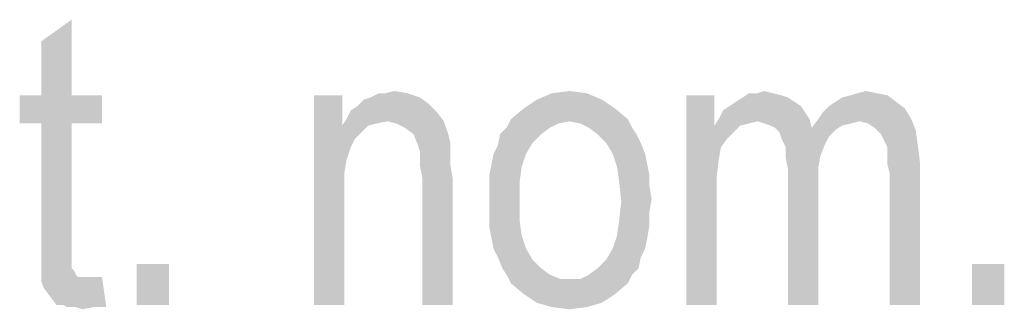
# Model space of a CAD drawing. Units: millimetres. Extents: x 0 to 420, y 0 to 297.
# Drawn here: x 343 to 355, y 76 to 79 of the extents above; entities that cross this region are included whole.
import ezdxf

# ---------------------------------------------------------------- set-up
doc = ezdxf.new("R2010")
doc.units = ezdxf.units.MM
doc.header["$LTSCALE"] = 23.1
doc.layers.add('12_DETAIL_ITEMS', color=7, linetype='CONTINUOUS')

# ---------------------------------------------------------------- blocks, each defined once
blk = doc.blocks.new('SEC_TEXT_BL3', base_point=(348.063, 79.932))
at = {"layer": '12_DETAIL_ITEMS', "color": 2, "linetype": 'CONTINUOUS'}
for points in [[(343.658, 78.577), (343.658, 79.226), (344.021, 79.485)], [(343.658, 78.577), (344.021, 79.485), (344.021, 78.577)], [(344.021, 78.577), (344.384, 78.577), (343.399, 78.24)], [(343.658, 78.577), (344.021, 78.577), (343.399, 78.24)], [(343.658, 78.577), (343.399, 78.24), (343.399, 78.577)], [(343.658, 78.24), (343.399, 78.24), (344.384, 78.577)], [(344.021, 78.24), (343.658, 78.24), (344.384, 78.577)], [(344.021, 78.24), (344.384, 78.577), (344.384, 78.24)], [(347.262, 78.577), (347.262, 78.214), (346.925, 76.063)], [(347.262, 78.577), (346.925, 76.063), (346.925, 78.577)], [(347.78, 78.603), (348.039, 78.603), (347.599, 78.551)], [(347.78, 78.603), (347.599, 78.551), (347.702, 78.603)], [(347.599, 78.551), (348.039, 78.603), (348.195, 78.551)], [(347.78, 78.603), (347.884, 78.629), (348.039, 78.603)], [(350.191, 78.603), (349.595, 78.526), (349.776, 78.603)], [(349.595, 78.526), (350.191, 78.603), (350.373, 78.526)], [(349.776, 78.603), (349.984, 78.629), (350.191, 78.603)], [(351.721, 78.577), (351.721, 78.214), (351.384, 76.063)], [(351.721, 78.577), (351.384, 76.063), (351.384, 78.577)], [(352.421, 78.603), (352.525, 78.577), (352.058, 78.551)], [(352.239, 78.603), (352.421, 78.603), (352.058, 78.551)], [(352.239, 78.603), (352.058, 78.551), (352.136, 78.603)], [(352.058, 78.551), (352.525, 78.577), (352.602, 78.551)], [(352.239, 78.603), (352.317, 78.629), (352.421, 78.603)], [(353.173, 78.5), (353.25, 78.551), (353.795, 78.577)], [(353.173, 78.5), (353.795, 78.577), (353.899, 78.5)], [(353.795, 78.577), (353.25, 78.551), (353.354, 78.577)], [(353.665, 78.603), (353.354, 78.577), (353.432, 78.603)], [(353.354, 78.577), (353.665, 78.603), (353.795, 78.577)], [(353.432, 78.603), (353.536, 78.629), (353.665, 78.603)], [(347.365, 78.396), (347.443, 78.448), (348.299, 78.474)], [(347.365, 78.396), (348.299, 78.474), (348.402, 78.37)], [(348.299, 78.474), (347.443, 78.448), (347.521, 78.526)], [(348.195, 78.551), (347.521, 78.526), (347.599, 78.551)], [(347.521, 78.526), (348.195, 78.551), (348.299, 78.474)], [(350.373, 78.526), (349.439, 78.422), (349.595, 78.526)], [(349.439, 78.422), (350.373, 78.526), (350.528, 78.422)], [(352.758, 78.448), (351.825, 78.396), (351.902, 78.448)], [(351.825, 78.396), (352.758, 78.448), (352.81, 78.37)], [(352.68, 78.5), (351.902, 78.448), (351.98, 78.5)], [(351.902, 78.448), (352.68, 78.5), (352.758, 78.448)], [(352.602, 78.551), (351.98, 78.5), (352.058, 78.551)], [(351.98, 78.5), (352.602, 78.551), (352.68, 78.5)], [(354.002, 78.422), (353.017, 78.37), (353.095, 78.448)], [(353.899, 78.5), (353.095, 78.448), (353.173, 78.5)], [(353.095, 78.448), (353.899, 78.5), (354.002, 78.422)], [(348.402, 78.37), (347.313, 78.292), (347.365, 78.396)], [(347.806, 78.266), (347.313, 78.292), (348.402, 78.37)], [(347.806, 78.266), (348.402, 78.37), (348.48, 78.266)], [(350.528, 78.422), (349.284, 78.292), (349.439, 78.422)], [(349.284, 78.292), (350.528, 78.422), (350.684, 78.292)], [(352.81, 78.37), (351.773, 78.292), (351.825, 78.396)], [(351.773, 78.292), (352.81, 78.37), (352.862, 78.292)], [(352.965, 78.292), (353.017, 78.37), (354.002, 78.422)], [(352.965, 78.292), (354.002, 78.422), (354.08, 78.292)], [(344.021, 78.24), (343.658, 76.763), (343.658, 78.24)], [(343.658, 76.763), (344.021, 78.24), (344.021, 76.737)], [(347.262, 78.214), (347.313, 77.8), (346.925, 76.063)], [(347.806, 78.266), (347.262, 78.214), (347.313, 78.292)], [(347.806, 78.266), (347.676, 78.24), (347.262, 78.214)], [(347.262, 78.214), (347.676, 78.24), (347.573, 78.214)], [(347.262, 78.214), (347.573, 78.214), (347.417, 78.059)], [(347.262, 78.214), (347.417, 78.059), (347.365, 77.955)], [(347.262, 78.214), (347.365, 77.955), (347.313, 77.8)], [(347.573, 78.214), (347.495, 78.137), (347.417, 78.059)], [(348.48, 78.266), (347.91, 78.24), (347.806, 78.266)], [(348.013, 78.189), (347.91, 78.24), (348.48, 78.266)], [(348.117, 78.111), (348.013, 78.189), (348.48, 78.266)], [(348.117, 78.111), (348.48, 78.266), (348.532, 78.111)], [(349.984, 78.266), (349.232, 78.189), (349.284, 78.292)], [(349.984, 78.266), (349.854, 78.24), (349.232, 78.189)], [(349.232, 78.189), (349.854, 78.24), (349.75, 78.189)], [(349.284, 78.292), (350.684, 78.292), (349.984, 78.266)], [(350.113, 78.24), (349.984, 78.266), (350.684, 78.292)], [(350.217, 78.189), (350.113, 78.24), (350.684, 78.292)], [(350.217, 78.189), (350.684, 78.292), (350.736, 78.189)], [(351.721, 78.214), (351.799, 77.955), (351.384, 76.063)], [(352.239, 78.266), (351.721, 78.214), (351.773, 78.292)], [(352.239, 78.266), (352.136, 78.24), (351.721, 78.214)], [(351.721, 78.214), (352.136, 78.24), (352.032, 78.214)], [(351.721, 78.214), (352.032, 78.214), (351.954, 78.137)], [(351.721, 78.214), (351.954, 78.137), (351.876, 78.059)], [(351.721, 78.214), (351.876, 78.059), (351.799, 77.955)], [(351.773, 78.292), (352.862, 78.292), (352.239, 78.266)], [(352.317, 78.24), (352.239, 78.266), (352.862, 78.292)], [(352.395, 78.214), (352.317, 78.24), (352.862, 78.292)], [(352.447, 78.189), (352.395, 78.214), (352.862, 78.292)], [(352.447, 78.189), (352.862, 78.292), (352.888, 78.189)], [(353.458, 78.266), (352.888, 78.189), (352.965, 78.292)], [(353.458, 78.266), (353.354, 78.24), (352.888, 78.189)], [(353.354, 78.24), (353.25, 78.214), (352.888, 78.189)], [(352.888, 78.189), (353.25, 78.214), (353.173, 78.163)], [(352.965, 78.292), (354.08, 78.292), (353.458, 78.266)], [(353.562, 78.24), (353.458, 78.266), (354.08, 78.292)], [(353.639, 78.189), (353.562, 78.24), (354.08, 78.292)], [(353.639, 78.189), (354.08, 78.292), (354.132, 78.163)], [(348.532, 78.111), (348.169, 77.981), (348.117, 78.111)], [(348.532, 78.111), (348.558, 78.007), (348.169, 77.981)], [(349.647, 78.111), (349.543, 78.007), (349.128, 77.981)], [(349.647, 78.111), (349.128, 77.981), (349.154, 78.111)], [(349.75, 78.189), (349.154, 78.111), (349.232, 78.189)], [(349.154, 78.111), (349.75, 78.189), (349.647, 78.111)], [(350.736, 78.189), (350.321, 78.111), (350.217, 78.189)], [(350.321, 78.111), (350.736, 78.189), (350.788, 78.111)], [(350.788, 78.111), (350.425, 78.007), (350.321, 78.111)], [(350.425, 78.007), (350.788, 78.111), (350.839, 78.007)], [(352.888, 78.189), (352.499, 78.137), (352.447, 78.189)], [(352.888, 78.189), (353.173, 78.163), (352.499, 78.137)], [(352.499, 78.137), (353.173, 78.163), (353.095, 78.085)], [(353.095, 78.085), (352.525, 78.059), (352.499, 78.137)], [(354.132, 78.163), (353.717, 78.111), (353.639, 78.189)], [(353.769, 78.007), (353.717, 78.111), (354.132, 78.163)], [(353.769, 78.007), (354.132, 78.163), (354.158, 77.981)], [(348.195, 77.903), (348.169, 77.981), (348.558, 78.007)], [(348.195, 77.903), (348.558, 78.007), (348.558, 77.903)], [(349.076, 77.877), (349.128, 77.981), (349.543, 78.007)], [(349.076, 77.877), (349.543, 78.007), (349.465, 77.877)], [(350.839, 78.007), (350.502, 77.877), (350.425, 78.007)], [(350.502, 77.877), (350.839, 78.007), (350.891, 77.877)], [(352.525, 78.059), (353.095, 78.085), (353.043, 77.981)], [(353.043, 77.981), (352.576, 77.955), (352.525, 78.059)], [(352.576, 77.955), (353.043, 77.981), (352.991, 77.851)], [(354.158, 77.981), (353.795, 77.955), (353.769, 78.007)], [(353.795, 77.877), (353.795, 77.955), (354.158, 77.981)], [(353.795, 77.877), (354.158, 77.981), (354.184, 77.774)], [(348.558, 77.903), (348.195, 77.826), (348.195, 77.903)], [(348.195, 77.826), (348.558, 77.903), (348.558, 77.748)], [(349.465, 77.877), (349.05, 77.748), (349.076, 77.877)], [(349.05, 77.748), (349.465, 77.877), (349.413, 77.722)], [(350.891, 77.877), (350.554, 77.722), (350.502, 77.877)], [(350.891, 77.877), (350.917, 77.748), (350.554, 77.722)], [(351.799, 77.955), (351.773, 77.8), (351.384, 76.063)], [(352.991, 77.851), (352.576, 77.826), (352.576, 77.955)], [(354.184, 77.774), (353.795, 77.748), (353.795, 77.877)], [(347.313, 77.8), (347.288, 77.644), (346.925, 76.063)], [(348.558, 77.748), (348.195, 77.722), (348.195, 77.826)], [(348.221, 77.592), (348.195, 77.722), (348.558, 77.748)], [(348.221, 77.592), (348.558, 77.748), (348.584, 77.592)], [(349.413, 77.722), (349.025, 77.618), (349.05, 77.748)], [(350.554, 77.722), (350.917, 77.748), (350.943, 77.618)], [(351.773, 77.8), (351.747, 77.592), (351.384, 76.063)], [(352.602, 77.696), (352.576, 77.826), (352.991, 77.851)], [(352.602, 77.696), (352.991, 77.851), (352.965, 77.696)], [(353.821, 77.644), (353.795, 77.748), (354.184, 77.774)], [(353.821, 76.063), (353.821, 77.644), (354.184, 77.774)], [(353.821, 76.063), (354.184, 77.774), (354.184, 76.063)], [(347.288, 77.644), (347.288, 77.437), (346.925, 76.063)], [(349.025, 77.618), (349.413, 77.722), (349.388, 77.54)], [(350.943, 77.618), (350.58, 77.54), (350.554, 77.722)], [(352.965, 77.696), (352.965, 77.514), (352.602, 76.063)], [(352.965, 77.696), (352.602, 76.063), (352.602, 77.696)], [(348.584, 77.592), (348.221, 76.063), (348.221, 77.592)], [(348.221, 76.063), (348.584, 77.592), (348.584, 76.063)], [(349.388, 77.54), (349.025, 77.463), (349.025, 77.618)], [(349.025, 77.307), (349.025, 77.463), (349.388, 77.54)], [(349.025, 77.307), (349.388, 77.54), (349.388, 77.307)], [(350.58, 77.54), (350.943, 77.618), (350.943, 77.489)], [(350.943, 77.489), (350.606, 77.307), (350.58, 77.54)], [(351.747, 77.592), (351.747, 77.359), (351.384, 76.063)], [(352.602, 76.063), (352.965, 77.514), (352.965, 76.063)], [(346.925, 76.063), (347.288, 77.437), (347.288, 76.063)], [(350.943, 77.489), (350.969, 77.333), (350.606, 77.307)], [(349.388, 77.307), (349.025, 77.151), (349.025, 77.307)], [(349.025, 77.151), (349.388, 77.307), (349.388, 77.074)], [(350.943, 77.177), (350.58, 77.074), (350.606, 77.307)], [(350.606, 77.307), (350.969, 77.333), (350.943, 77.177)], [(351.384, 76.063), (351.747, 77.359), (351.747, 76.063)], [(349.388, 77.074), (349.025, 76.996), (349.025, 77.151)], [(350.58, 77.074), (350.943, 77.177), (350.943, 77.022)], [(349.025, 76.996), (349.388, 77.074), (349.413, 76.892)], [(350.943, 77.022), (350.554, 76.892), (350.58, 77.074)], [(349.413, 76.892), (349.05, 76.866), (349.025, 76.996)], [(350.554, 76.892), (350.943, 77.022), (350.917, 76.866)], [(349.076, 76.737), (349.05, 76.866), (349.413, 76.892)], [(349.076, 76.737), (349.413, 76.892), (349.465, 76.737)], [(350.917, 76.866), (350.502, 76.737), (350.554, 76.892)], [(350.502, 76.737), (350.917, 76.866), (350.891, 76.737)], [(344.021, 76.737), (343.658, 76.607), (343.658, 76.763)], [(344.021, 76.737), (344.021, 76.633), (343.658, 76.607)], [(349.465, 76.737), (349.128, 76.633), (349.076, 76.737)], [(349.128, 76.633), (349.465, 76.737), (349.543, 76.607)], [(350.891, 76.737), (350.839, 76.633), (350.425, 76.607)], [(350.891, 76.737), (350.425, 76.607), (350.502, 76.737)], [(343.658, 76.607), (344.021, 76.633), (344.021, 76.581)], [(344.021, 76.581), (343.658, 76.451), (343.658, 76.607)], [(344.021, 76.581), (344.021, 76.503), (343.658, 76.451)], [(349.543, 76.607), (349.18, 76.503), (349.128, 76.633)], [(349.18, 76.503), (349.543, 76.607), (349.647, 76.503)], [(350.321, 76.503), (350.425, 76.607), (350.839, 76.633)], [(350.321, 76.503), (350.839, 76.633), (350.813, 76.503)], [(344.021, 76.503), (344.047, 76.477), (343.658, 76.451)], [(343.658, 76.451), (344.047, 76.477), (344.073, 76.426)], [(344.073, 76.426), (343.658, 76.348), (343.658, 76.451)], [(345.188, 76.555), (344.799, 76.063), (344.799, 76.555)], [(344.799, 76.063), (345.188, 76.555), (345.188, 76.063)], [(349.647, 76.503), (349.232, 76.426), (349.18, 76.503)], [(349.232, 76.426), (349.647, 76.503), (349.75, 76.426)], [(350.813, 76.503), (350.217, 76.426), (350.321, 76.503)], [(350.217, 76.426), (350.813, 76.503), (350.736, 76.426)], [(355.195, 76.555), (354.806, 76.063), (354.806, 76.555)], [(354.806, 76.063), (355.195, 76.555), (355.195, 76.063)], [(344.073, 76.426), (344.099, 76.4), (343.658, 76.348)], [(344.28, 76.4), (344.384, 76.4), (343.658, 76.348)], [(344.202, 76.4), (344.28, 76.4), (343.658, 76.348)], [(344.15, 76.4), (344.202, 76.4), (343.658, 76.348)], [(344.099, 76.4), (344.15, 76.4), (343.658, 76.348)], [(343.684, 76.27), (343.658, 76.348), (344.384, 76.4)], [(343.762, 76.166), (343.684, 76.27), (344.384, 76.4)], [(343.839, 76.063), (343.762, 76.166), (344.384, 76.4)], [(343.917, 76.063), (343.839, 76.063), (344.384, 76.4)], [(343.969, 76.037), (343.917, 76.063), (344.384, 76.4)], [(344.073, 76.037), (343.969, 76.037), (344.384, 76.4)], [(344.28, 76.037), (344.073, 76.037), (344.384, 76.4)], [(344.28, 76.037), (344.384, 76.4), (344.436, 76.037)], [(349.75, 76.426), (349.284, 76.322), (349.232, 76.426)], [(349.75, 76.426), (349.88, 76.374), (349.284, 76.322)], [(349.984, 76.374), (350.113, 76.374), (349.284, 76.322)], [(349.88, 76.374), (349.984, 76.374), (349.284, 76.322)], [(350.684, 76.322), (349.284, 76.322), (350.113, 76.374)], [(350.736, 76.426), (350.113, 76.374), (350.217, 76.426)], [(350.113, 76.374), (350.736, 76.426), (350.684, 76.322)], [(350.684, 76.322), (349.439, 76.192), (349.284, 76.322)], [(349.439, 76.192), (350.684, 76.322), (350.528, 76.192)], [(350.528, 76.192), (349.595, 76.089), (349.439, 76.192)], [(349.595, 76.089), (350.528, 76.192), (350.373, 76.089)], [(350.373, 76.089), (349.776, 76.037), (349.595, 76.089)], [(349.776, 76.037), (350.373, 76.089), (350.191, 76.037)], [(344.28, 76.037), (344.15, 76.011), (344.073, 76.037)], [(350.191, 76.037), (349.984, 76.011), (349.776, 76.037)]]:
    blk.add_solid(points, dxfattribs=at)

msp = doc.modelspace()

# ---------------------------------------------------------------- block references
at = {"layer": '12_DETAIL_ITEMS', "color": 2, "linetype": 'CONTINUOUS'}
msp.add_blockref('SEC_TEXT_BL3', (348.06335, 79.93205), dxfattribs=at)

doc.saveas('drawing.dxf')
